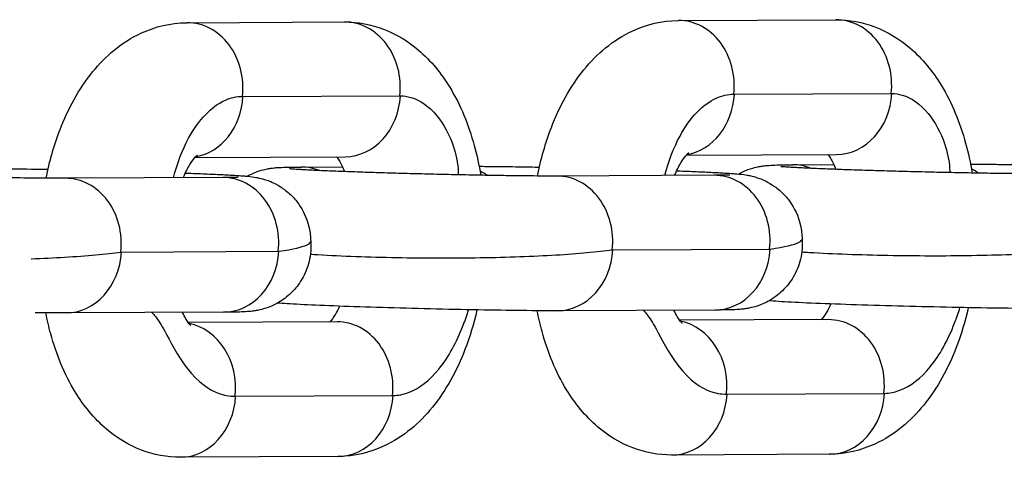
# Model space of a CAD drawing. Units: millimetres. Extents: x -3162 to 2934, y -3371 to 2489.
# Drawn here: x -2111 to -2074, y -447 to -431 of the extents above; entities that cross this region are included whole.
import ezdxf

# ---------------------------------------------------------------- set-up
doc = ezdxf.new("R2010")
doc.units = ezdxf.units.MM
doc.header["$LTSCALE"] = 100
doc.layers.add('SW_Toestellen', color=2, linetype='Continuous')

msp = doc.modelspace()

# ---------------------------------------------------------------- linework, layer by layer
at = {"layer": 'SW_Toestellen'}
for p, q in [((-2104.86, -430.709), (-2098.83, -430.682)), ((-2086.037, -430.624), (-2080.007, -430.597)), ((-2102.717, -433.536), (-2096.708, -433.509)), ((-2083.894, -433.451), (-2077.885, -433.424)), ((-2104.554, -435.871), (-2098.8, -435.845)), ((-2085.731, -435.786), (-2079.977, -435.759)), ((-2100.483, -436.241), (-2098.911, -436.233)), ((-2081.66, -436.155), (-2080.088, -436.148)), ((-2103.488, -436.646), (-2109.518, -436.673)), ((-2084.665, -436.56), (-2090.695, -436.588)), ((-2088.552, -439.414), (-2082.543, -439.387)), ((-2107.375, -439.499), (-2101.366, -439.472)), ((-2103.458, -441.808), (-2109.488, -441.835)), ((-2084.635, -441.723), (-2090.665, -441.75)), ((-2099.111, -442.177), (-2104.811, -442.203)), ((-2080.288, -442.092), (-2085.988, -442.117)), ((-2102.998, -445.031), (-2096.989, -445.003)), ((-2084.175, -444.945), (-2078.166, -444.918)), ((-2080.259, -447.254), (-2086.288, -447.281)), ((-2099.082, -447.339), (-2105.111, -447.367))]:
    msp.add_line(p, q, dxfattribs=at)
for centre, major_axis, start_param, end_param in [((-2104.848, -433.209), (-0.011, 2.5), 4.57751, 6.283185), ((-2098.819, -433.182), (-0.011, 2.5), 4.577481, 6.283185), ((-2086.025, -433.124), (-0.011, 2.5), 4.57751, 6.283185), ((-2079.996, -433.097), (-0.011, 2.5), 4.577481, 6.283185), ((-2104.841, -433.372), (0.011, -2.5), 0.140572, 1.50132), ((-2098.812, -433.345), (0.011, -2.5), 0, 1.501234), ((-2086.018, -433.287), (0.011, -2.5), 0.140572, 1.50132), ((-2079.989, -433.26), (0.011, -2.5), 0, 1.501234), ((-2100.472, -438.74), (-0.011, 2.5), 5.944871, 6.283185), ((-2081.649, -438.655), (-0.011, 2.5), 5.944871, 6.283185), ((-2075.619, -438.628), (-0.011, 2.5), 5.744246, 5.889659), ((-2109.506, -439.173), (-0.011, 2.5), 4.576912, 6.283185), ((-2103.477, -439.145), (-0.011, 2.5), 4.577481, 6.283185), ((-2094.442, -438.713), (-0.011, 2.5), 5.744246, 5.889659), ((-2090.683, -439.088), (-0.011, 2.5), 4.576912, 6.283185), ((-2084.654, -439.06), (-0.011, 2.5), 4.577481, 6.283185), ((-2084.647, -439.223), (0.011, -2.5), 0, 1.501887), ((-2109.499, -439.335), (0.011, -2.5), 0, 1.50132), ((-2103.47, -439.308), (0.011, -2.5), 0, 1.501887), ((-2090.676, -439.25), (0.011, -2.5), 0, 1.50132), ((-2105.13, -444.704), (-0.011, 2.5), 4.577452, 6.115133), ((-2099.1, -444.677), (-0.011, 2.5), 4.577481, 6.283185), ((-2086.307, -444.619), (-0.011, 2.5), 4.577452, 6.115133), ((-2080.277, -444.592), (-0.011, 2.5), 4.577481, 6.283185), ((-2105.123, -444.867), (0.011, -2.5), 0, 1.50132), ((-2099.093, -444.839), (0.011, -2.5), 0, 1.501399), ((-2086.3, -444.782), (0.011, -2.5), 0, 1.50132), ((-2080.27, -444.754), (0.011, -2.5), 0, 1.501399)]:
    msp.add_ellipse(centre, major_axis=major_axis, ratio=0.851521, start_param=start_param, end_param=end_param, dxfattribs=at)
for points, knots in [([(-2110.258, -436.672), (-2110.13, -436.028), (-2109.954, -435.403), (-2109.415, -434.006), (-2109.014, -433.258), (-2107.989, -431.996), (-2107.378, -431.457), (-2106.084, -430.863), (-2105.49, -430.716), (-2104.876, -430.709), (-2104.868, -430.709), (-2104.86, -430.709)], [1.89139, 1.89139, 1.89139, 1.89139, 2.174062, 2.174062, 2.555951, 2.555951, 2.904745, 2.904745, 3.138485, 3.138485, 3.141593, 3.141593, 3.141593, 3.141593]), ([(-2098.83, -430.682), (-2098.316, -430.68), (-2097.801, -430.779), (-2096.829, -431.15), (-2096.383, -431.431), (-2095.509, -432.173), (-2095.119, -432.661), (-2094.379, -433.87), (-2094.076, -434.621), (-2093.756, -435.787), (-2093.673, -436.17), (-2093.609, -436.558)], [3.141593, 3.141593, 3.141593, 3.141593, 3.339945, 3.339945, 3.555124, 3.555124, 3.831938, 3.831938, 4.195218, 4.195218, 4.365996, 4.365996, 4.365996, 4.365996]), ([(-2091.435, -436.587), (-2091.307, -435.943), (-2091.131, -435.318), (-2090.593, -433.921), (-2090.191, -433.172), (-2089.166, -431.911), (-2088.555, -431.372), (-2087.261, -430.778), (-2086.667, -430.631), (-2086.053, -430.624), (-2086.045, -430.624), (-2086.037, -430.624)], [1.89139, 1.89139, 1.89139, 1.89139, 2.174062, 2.174062, 2.555951, 2.555951, 2.904745, 2.904745, 3.138485, 3.138485, 3.141593, 3.141593, 3.141593, 3.141593]), ([(-2080.007, -430.597), (-2079.493, -430.595), (-2078.978, -430.694), (-2078.007, -431.065), (-2077.56, -431.346), (-2076.686, -432.088), (-2076.296, -432.576), (-2075.556, -433.785), (-2075.253, -434.536), (-2074.933, -435.702), (-2074.85, -436.084), (-2074.786, -436.473)], [3.141593, 3.141593, 3.141593, 3.141593, 3.339945, 3.339945, 3.555124, 3.555124, 3.831938, 3.831938, 4.195218, 4.195218, 4.365996, 4.365996, 4.365996, 4.365996]), ([(-2105.381, -436.654), (-2105.244, -436.121), (-2105.049, -435.601), (-2104.606, -434.785), (-2104.39, -434.481), (-2103.922, -433.991), (-2103.672, -433.806), (-2103.414, -433.689), (-2103.191, -433.586), (-2102.963, -433.535), (-2102.737, -433.536)], [4.8804495, 4.8804495, 4.8804495, 4.8804495, 5.0745932, 5.0745932, 5.2238946, 5.2238946, 5.3738183, 5.3738183, 5.3738183, 5.5038139, 5.5038139, 5.5038139, 5.5038139]), ([(-2096.687, -433.509), (-2096.552, -433.511), (-2096.418, -433.532), (-2095.929, -433.676), (-2095.59, -433.914), (-2095.018, -434.608), (-2094.805, -435.017), (-2094.556, -435.749), (-2094.487, -436.073), (-2094.469, -436.428), (-2094.467, -436.484), (-2094.468, -436.541)], [5.5077482, 5.5077482, 5.5077482, 5.5077482, 5.5853817, 5.5853817, 5.7932124, 5.7932124, 5.9860362, 5.9860362, 6.1339643, 6.1339643, 6.161609, 6.161609, 6.161609, 6.161609]), ([(-2086.558, -436.569), (-2086.421, -436.036), (-2086.226, -435.516), (-2085.783, -434.7), (-2085.567, -434.396), (-2085.099, -433.906), (-2084.849, -433.721), (-2084.591, -433.603), (-2084.368, -433.501), (-2084.141, -433.45), (-2083.914, -433.451)], [4.8804496, 4.8804496, 4.8804496, 4.8804496, 5.0745932, 5.0745932, 5.2238946, 5.2238946, 5.3738183, 5.3738183, 5.3738183, 5.5038139, 5.5038139, 5.5038139, 5.5038139]), ([(-2077.864, -433.424), (-2077.729, -433.426), (-2077.595, -433.447), (-2077.107, -433.591), (-2076.767, -433.828), (-2076.195, -434.523), (-2075.983, -434.932), (-2075.733, -435.664), (-2075.664, -435.988), (-2075.646, -436.343), (-2075.644, -436.399), (-2075.646, -436.456)], [5.5077482, 5.5077482, 5.5077482, 5.5077482, 5.5853817, 5.5853817, 5.7932124, 5.7932124, 5.9860362, 5.9860362, 6.1339643, 6.1339643, 6.161609, 6.161609, 6.161609, 6.161609]), ([(-2105.005, -436.652), (-2104.927, -436.464), (-2104.845, -436.301), (-2104.679, -436.023), (-2104.597, -435.917), (-2104.494, -435.805), (-2104.465, -435.784), (-2104.465, -435.784)], [8.4947832, 8.4947832, 8.4947832, 8.4947832, 8.6828261, 8.6828261, 8.8953912, 8.8953912, 9.068473, 9.068473, 9.068473, 9.068473]), ([(-2099.13, -435.846), (-2099.102, -435.885), (-2099.07, -435.934), (-2098.971, -436.102), (-2098.9, -436.245), (-2098.832, -436.417)], [3.7521502, 3.7521502, 3.7521502, 3.7521502, 3.8523425, 3.8523425, 4.0398296, 4.0398296, 4.0398296, 4.0398296]), ([(-2086.183, -436.567), (-2086.104, -436.378), (-2086.022, -436.216), (-2085.856, -435.938), (-2085.775, -435.832), (-2085.672, -435.72), (-2085.643, -435.699), (-2085.643, -435.699)], [8.4947832, 8.4947832, 8.4947832, 8.4947832, 8.6828261, 8.6828261, 8.8953912, 8.8953912, 9.068473, 9.068473, 9.068473, 9.068473]), ([(-2080.307, -435.761), (-2080.279, -435.8), (-2080.247, -435.849), (-2080.148, -436.016), (-2080.077, -436.16), (-2080.009, -436.332)], [3.7521502, 3.7521502, 3.7521502, 3.7521502, 3.8523425, 3.8523425, 4.0398296, 4.0398296, 4.0398296, 4.0398296]), ([(-2111.708, -436.307), (-2111.257, -436.312), (-2110.762, -436.319), (-2110.222, -436.329), (-2110.204, -436.329), (-2110.185, -436.33)], [6.676289, 6.676289, 6.676289, 6.676289, 6.9622609, 6.9622609, 6.9723506, 6.9723506, 6.9723506, 6.9723506]), ([(-2102.555, -436.595), (-2102.462, -436.542), (-2102.386, -436.506), (-2102.135, -436.397), (-2102.028, -436.37), (-2101.849, -436.323), (-2101.786, -436.311), (-2101.668, -436.291), (-2101.621, -436.285), (-2101.504, -436.271), (-2101.452, -436.267), (-2101.186, -436.248), (-2101.01, -436.246), (-2100.671, -436.242), (-2100.58, -436.241), (-2100.483, -436.241)], [5.7613105, 5.7613105, 5.7613105, 5.7613105, 5.7698866, 5.7698866, 5.7938557, 5.7938557, 5.8202975, 5.8202975, 5.8540958, 5.8540958, 5.9171666, 5.9171666, 6.1916353, 6.1916353, 6.2831853, 6.2831853, 6.2831853, 6.2831853]), ([(-2090.695, -436.588), (-2090.973, -436.589), (-2091.327, -436.588), (-2091.847, -436.583), (-2091.96, -436.582), (-2092.194, -436.58), (-2092.316, -436.578), (-2092.565, -436.575), (-2092.693, -436.573), (-2092.953, -436.569), (-2093.085, -436.567), (-2093.356, -436.563), (-2093.495, -436.56), (-2093.778, -436.555), (-2093.923, -436.552), (-2094.215, -436.547), (-2094.363, -436.544), (-2094.658, -436.537), (-2094.806, -436.534), (-2095.104, -436.527), (-2095.254, -436.524), (-2095.556, -436.517), (-2095.708, -436.513), (-2096.011, -436.505), (-2096.162, -436.501), (-2096.461, -436.493), (-2096.608, -436.489), (-2096.901, -436.481), (-2097.045, -436.476), (-2097.333, -436.468), (-2097.476, -436.463), (-2097.758, -436.454), (-2097.896, -436.45), (-2098.166, -436.441), (-2098.298, -436.437), (-2098.553, -436.428), (-2098.677, -436.423), (-2098.92, -436.414), (-2099.039, -436.41), (-2099.269, -436.401), (-2099.38, -436.396), (-2099.591, -436.387), (-2099.692, -436.383), (-2099.882, -436.374), (-2099.971, -436.37), (-2100.141, -436.362), (-2100.221, -436.358), (-2100.372, -436.35), (-2100.442, -436.346), (-2100.571, -436.339), (-2100.629, -436.335), (-2100.769, -436.326), (-2100.839, -436.321), (-2100.913, -436.314), (-2100.932, -436.312), (-2100.932, -436.312)], [3.141593, 3.141593, 3.141593, 3.141593, 3.433924, 3.433924, 3.511378, 3.511378, 3.589774, 3.589774, 3.668127, 3.668127, 3.745471, 3.745471, 3.824047, 3.824047, 3.903619, 3.903619, 3.983176, 3.983176, 4.061712, 4.061712, 4.140563, 4.140563, 4.220434, 4.220434, 4.300309, 4.300309, 4.379169, 4.379169, 4.457928, 4.457928, 4.537729, 4.537729, 4.617553, 4.617553, 4.696377, 4.696377, 4.774562, 4.774562, 4.853818, 4.853818, 4.933136, 4.933136, 5.011481, 5.011481, 5.087458, 5.087458, 5.164597, 5.164597, 5.241917, 5.241917, 5.3183, 5.3183, 5.448905, 5.448905, 5.533028, 5.533028, 5.533028, 5.533028]), ([(-2093.671, -436.214), (-2093.485, -436.215), (-2093.286, -436.217), (-2092.953, -436.221), (-2092.825, -436.222), (-2092.56, -436.225), (-2092.423, -436.227), (-2092.144, -436.231), (-2092.001, -436.234), (-2091.712, -436.238), (-2091.566, -436.241), (-2091.399, -436.244), (-2091.381, -436.244), (-2091.362, -436.245)], [0.2150517, 0.2150517, 0.2150517, 0.2150517, 0.3519325, 0.3519325, 0.4331281, 0.4331281, 0.5154339, 0.5154339, 0.5977779, 0.5977779, 0.6790756, 0.6790756, 0.6891653, 0.6891653, 0.6891653, 0.6891653]), ([(-2086.103, -436.387), (-2086.092, -436.388), (-2086.082, -436.388), (-2085.943, -436.393), (-2085.819, -436.398), (-2085.578, -436.408), (-2085.461, -436.412), (-2085.235, -436.422), (-2085.126, -436.427), (-2084.92, -436.436), (-2084.822, -436.441), (-2084.631, -436.45), (-2084.537, -436.455), (-2084.361, -436.465), (-2084.278, -436.47), (-2084.122, -436.479), (-2084.05, -436.484), (-2083.915, -436.494), (-2083.853, -436.499), (-2083.679, -436.514), (-2083.602, -436.517), (-2083.364, -436.56), (-2083.323, -436.568), (-2083.203, -436.595), (-2083.123, -436.613), (-2082.864, -436.704), (-2082.717, -436.747), (-2082.331, -436.999), (-2082.208, -437.088), (-2081.968, -437.32), (-2081.863, -437.435), (-2081.603, -437.804), (-2081.443, -438.107), (-2081.323, -438.65), (-2081.302, -438.825), (-2081.3, -439.002)], [1.641201, 1.641201, 1.641201, 1.641201, 1.6479789, 1.6479789, 1.7291706, 1.7291706, 1.811328, 1.811328, 1.8933913, 1.8933913, 1.9743399, 1.9743399, 2.0600644, 2.0600644, 2.1464487, 2.1464487, 2.2323393, 2.2323393, 2.3168537, 2.3168537, 2.4739333, 2.4739333, 2.5014837, 2.5014837, 2.5351243, 2.5351243, 2.5611295, 2.5611295, 2.5705582, 2.5705582, 2.5766907, 2.5766907, 2.5855242, 2.5855242, 2.5893188, 2.5893188, 2.5893188, 2.5893188]), ([(-2083.732, -436.51), (-2083.639, -436.457), (-2083.563, -436.421), (-2083.312, -436.312), (-2083.205, -436.284), (-2083.026, -436.238), (-2082.963, -436.226), (-2082.845, -436.206), (-2082.798, -436.199), (-2082.681, -436.185), (-2082.629, -436.181), (-2082.363, -436.163), (-2082.187, -436.16), (-2081.848, -436.157), (-2081.757, -436.156), (-2081.66, -436.155)], [5.7613105, 5.7613105, 5.7613105, 5.7613105, 5.7698866, 5.7698866, 5.7938557, 5.7938557, 5.8202975, 5.8202975, 5.8540958, 5.8540958, 5.9171666, 5.9171666, 6.1916353, 6.1916353, 6.2831853, 6.2831853, 6.2831853, 6.2831853]), ([(-2071.872, -436.503), (-2072.15, -436.504), (-2072.504, -436.503), (-2073.024, -436.498), (-2073.137, -436.497), (-2073.371, -436.495), (-2073.493, -436.493), (-2073.742, -436.49), (-2073.87, -436.488), (-2074.13, -436.484), (-2074.262, -436.482), (-2074.533, -436.478), (-2074.672, -436.475), (-2074.955, -436.47), (-2075.1, -436.467), (-2075.392, -436.461), (-2075.54, -436.458), (-2075.836, -436.452), (-2075.984, -436.449), (-2076.281, -436.442), (-2076.431, -436.439), (-2076.733, -436.431), (-2076.885, -436.428), (-2077.188, -436.42), (-2077.339, -436.416), (-2077.638, -436.408), (-2077.785, -436.404), (-2078.078, -436.395), (-2078.223, -436.391), (-2078.51, -436.383), (-2078.653, -436.378), (-2078.935, -436.369), (-2079.074, -436.365), (-2079.343, -436.356), (-2079.475, -436.351), (-2079.73, -436.342), (-2079.854, -436.338), (-2080.097, -436.329), (-2080.216, -436.324), (-2080.446, -436.315), (-2080.557, -436.311), (-2080.768, -436.302), (-2080.869, -436.298), (-2081.059, -436.289), (-2081.148, -436.285), (-2081.318, -436.277), (-2081.398, -436.273), (-2081.549, -436.265), (-2081.62, -436.261), (-2081.748, -436.254), (-2081.806, -436.25), (-2081.946, -436.241), (-2082.016, -436.235), (-2082.09, -436.229), (-2082.109, -436.227), (-2082.109, -436.227)], [3.141593, 3.141593, 3.141593, 3.141593, 3.433924, 3.433924, 3.511378, 3.511378, 3.589774, 3.589774, 3.668127, 3.668127, 3.745471, 3.745471, 3.824047, 3.824047, 3.903619, 3.903619, 3.983176, 3.983176, 4.061712, 4.061712, 4.140563, 4.140563, 4.220434, 4.220434, 4.300309, 4.300309, 4.379169, 4.379169, 4.457928, 4.457928, 4.537729, 4.537729, 4.617553, 4.617553, 4.696377, 4.696377, 4.774562, 4.774562, 4.853818, 4.853818, 4.933136, 4.933136, 5.011481, 5.011481, 5.087458, 5.087458, 5.164597, 5.164597, 5.241917, 5.241917, 5.3183, 5.3183, 5.448905, 5.448905, 5.533028, 5.533028, 5.533028, 5.533028]), ([(-2074.848, -436.129), (-2074.662, -436.13), (-2074.463, -436.132), (-2074.13, -436.135), (-2074.002, -436.137), (-2073.737, -436.14), (-2073.6, -436.142), (-2073.321, -436.146), (-2073.178, -436.148), (-2072.889, -436.153), (-2072.743, -436.156), (-2072.576, -436.159), (-2072.558, -436.159), (-2072.539, -436.159)], [0.2150517, 0.2150517, 0.2150517, 0.2150517, 0.3519325, 0.3519325, 0.4331281, 0.4331281, 0.5154339, 0.5154339, 0.5977779, 0.5977779, 0.6790756, 0.6790756, 0.6891653, 0.6891653, 0.6891653, 0.6891653]), ([(-2109.518, -436.673), (-2109.795, -436.674), (-2110.15, -436.673), (-2110.907, -436.666), (-2111.294, -436.662), (-2111.708, -436.655)], [3.1415927, 3.1415927, 3.1415927, 3.1415927, 3.4339241, 3.4339241, 3.6802744, 3.6802744, 3.6802744, 3.6802744]), ([(-2104.926, -436.472), (-2104.915, -436.473), (-2104.905, -436.473), (-2104.766, -436.478), (-2104.642, -436.483), (-2104.401, -436.493), (-2104.284, -436.497), (-2104.058, -436.507), (-2103.949, -436.512), (-2103.743, -436.521), (-2103.645, -436.526), (-2103.454, -436.536), (-2103.36, -436.54), (-2103.184, -436.55), (-2103.101, -436.555), (-2102.945, -436.565), (-2102.873, -436.569), (-2102.738, -436.579), (-2102.676, -436.584), (-2102.502, -436.599), (-2102.425, -436.603), (-2102.187, -436.645), (-2102.146, -436.653), (-2102.026, -436.68), (-2101.945, -436.698), (-2101.687, -436.789), (-2101.54, -436.832), (-2101.154, -437.084), (-2101.031, -437.173), (-2100.791, -437.405), (-2100.686, -437.52), (-2100.426, -437.889), (-2100.266, -438.192), (-2100.146, -438.735), (-2100.124, -438.91), (-2100.123, -439.088)], [7.9243863, 7.9243863, 7.9243863, 7.9243863, 7.9311642, 7.9311642, 8.0123559, 8.0123559, 8.0945133, 8.0945133, 8.1765766, 8.1765766, 8.2575253, 8.2575253, 8.3432497, 8.3432497, 8.429634, 8.429634, 8.5155247, 8.5155247, 8.600039, 8.600039, 8.7571186, 8.7571186, 8.784669, 8.784669, 8.8183096, 8.8183096, 8.8443148, 8.8443148, 8.8537435, 8.8537435, 8.859876, 8.859876, 8.8687095, 8.8687095, 8.8725041, 8.8725041, 8.8725041, 8.8725041]), ([(-2102.896, -436.635), (-2102.896, -436.635), (-2102.921, -436.637), (-2103.034, -436.64), (-2103.166, -436.643), (-2103.381, -436.645), (-2103.433, -436.645), (-2103.488, -436.646)], [9.0716181, 9.0716181, 9.0716181, 9.0716181, 9.1689166, 9.1689166, 9.367228, 9.367228, 9.424778, 9.424778, 9.424778, 9.424778]), ([(-2084.073, -436.55), (-2084.073, -436.55), (-2084.098, -436.551), (-2084.211, -436.555), (-2084.343, -436.558), (-2084.559, -436.56), (-2084.61, -436.56), (-2084.665, -436.56)], [9.0716181, 9.0716181, 9.0716181, 9.0716181, 9.1689166, 9.1689166, 9.367228, 9.367228, 9.424778, 9.424778, 9.424778, 9.424778]), ([(-2081.3, -439), (-2081.288, -439.159), (-2081.291, -439.323), (-2081.341, -439.747), (-2081.415, -439.997), (-2081.617, -440.451), (-2081.748, -440.642), (-2082.041, -440.995), (-2082.197, -441.122), (-2082.536, -441.368), (-2082.683, -441.436), (-2082.983, -441.566), (-2083.09, -441.594), (-2083.269, -441.64), (-2083.332, -441.652), (-2083.45, -441.673), (-2083.498, -441.679), (-2083.614, -441.693), (-2083.667, -441.697), (-2083.932, -441.716), (-2084.108, -441.718), (-2084.448, -441.722), (-2084.538, -441.723), (-2084.635, -441.723)], [2.5881356, 2.5881356, 2.5881356, 2.5881356, 2.5915879, 2.5915879, 2.5973524, 2.5973524, 2.6040519, 2.6040519, 2.613305, 2.613305, 2.6282939, 2.6282939, 2.652263, 2.652263, 2.6787048, 2.6787048, 2.7125032, 2.7125032, 2.7755739, 2.7755739, 3.0500426, 3.0500426, 3.1415927, 3.1415927, 3.1415927, 3.1415927]), ([(-2082.522, -439.386), (-2081.968, -439.307), (-2081.592, -439.219), (-2081.338, -439.085), (-2081.299, -439.044), (-2081.3, -439.002)], [2.2542426, 2.2542426, 2.2542426, 2.2542426, 2.5698934, 2.5698934, 2.708479, 2.708479, 2.708479, 2.708479]), ([(-2100.123, -439.085), (-2100.111, -439.245), (-2100.114, -439.408), (-2100.164, -439.832), (-2100.238, -440.082), (-2100.44, -440.536), (-2100.571, -440.727), (-2100.864, -441.08), (-2101.02, -441.207), (-2101.359, -441.453), (-2101.506, -441.521), (-2101.806, -441.651), (-2101.913, -441.679), (-2102.092, -441.726), (-2102.155, -441.737), (-2102.273, -441.758), (-2102.32, -441.764), (-2102.437, -441.778), (-2102.49, -441.782), (-2102.755, -441.801), (-2102.931, -441.803), (-2103.27, -441.807), (-2103.361, -441.808), (-2103.458, -441.808)], [2.5881356, 2.5881356, 2.5881356, 2.5881356, 2.5915879, 2.5915879, 2.5973524, 2.5973524, 2.6040519, 2.6040519, 2.613305, 2.613305, 2.6282939, 2.6282939, 2.652263, 2.652263, 2.6787048, 2.6787048, 2.7125032, 2.7125032, 2.7755739, 2.7755739, 3.0500426, 3.0500426, 3.1415927, 3.1415927, 3.1415927, 3.1415927]), ([(-2101.345, -439.471), (-2100.791, -439.392), (-2100.415, -439.304), (-2100.161, -439.17), (-2100.122, -439.129), (-2100.123, -439.088)], [2.2542426, 2.2542426, 2.2542426, 2.2542426, 2.5698934, 2.5698934, 2.708479, 2.708479, 2.708479, 2.708479]), ([(-2081.311, -439.497), (-2081.217, -439.503), (-2081.122, -439.509), (-2080.101, -439.567), (-2079.076, -439.605), (-2076.943, -439.644), (-2075.854, -439.646), (-2073.761, -439.613), (-2072.776, -439.579), (-2071.045, -439.476), (-2070.312, -439.409), (-2069.75, -439.331)], [6.110136, 6.110136, 6.110136, 6.110136, 6.14411, 6.14411, 6.468188, 6.468188, 6.791756, 6.791756, 7.11351, 7.11351, 7.431531, 7.431531, 7.431531, 7.431531]), ([(-2110.833, -439.758), (-2110.385, -439.742), (-2109.956, -439.721), (-2108.691, -439.646), (-2107.958, -439.579), (-2107.395, -439.501)], [6.964078, 6.964078, 6.964078, 6.964078, 7.1135098, 7.1135098, 7.4315313, 7.4315313, 7.4315313, 7.4315313]), ([(-2107.395, -439.501), (-2107.391, -439.5), (-2107.387, -439.5), (-2107.38, -439.499), (-2107.377, -439.499), (-2107.375, -439.499)], [0.462905503, 0.462905503, 0.462905503, 0.462905503, 0.467237341, 0.467237341, 0.469931175, 0.469931175, 0.469931175, 0.469931175]), ([(-2100.134, -439.582), (-2100.04, -439.588), (-2099.945, -439.594), (-2098.924, -439.653), (-2097.899, -439.69), (-2095.766, -439.73), (-2094.677, -439.732), (-2092.584, -439.698), (-2091.599, -439.664), (-2089.868, -439.561), (-2089.135, -439.494), (-2088.572, -439.416)], [6.110136, 6.110136, 6.110136, 6.110136, 6.14411, 6.14411, 6.468188, 6.468188, 6.791756, 6.791756, 7.11351, 7.11351, 7.431531, 7.431531, 7.431531, 7.431531]), ([(-2088.572, -439.416), (-2088.568, -439.415), (-2088.564, -439.415), (-2088.557, -439.414), (-2088.554, -439.414), (-2088.552, -439.414)], [0.462905503, 0.462905503, 0.462905503, 0.462905503, 0.467237341, 0.467237341, 0.469931175, 0.469931175, 0.469931175, 0.469931175]), ([(-2090.665, -441.75), (-2091.038, -441.752), (-2091.503, -441.75), (-2092.542, -441.739), (-2093.104, -441.731), (-2094.29, -441.709), (-2094.913, -441.696), (-2096.16, -441.666), (-2096.784, -441.649), (-2097.974, -441.613), (-2098.539, -441.594), (-2099.56, -441.556), (-2100.014, -441.537), (-2100.783, -441.498), (-2101.08, -441.481), (-2101.346, -441.457), (-2101.366, -441.456), (-2101.386, -441.454)], [3.141593, 3.141593, 3.141593, 3.141593, 3.493525, 3.493525, 3.820668, 3.820668, 4.143964, 4.143964, 4.466448, 4.466448, 4.789572, 4.789572, 5.115933, 5.115933, 5.458446, 5.458446, 5.486359, 5.486359, 5.486359, 5.486359]), ([(-2099.015, -441.576), (-2099.069, -441.69), (-2099.122, -441.791), (-2099.255, -442.014), (-2099.331, -442.115), (-2099.387, -442.178)], [5.4159407, 5.4159407, 5.4159407, 5.4159407, 5.5412334, 5.5412334, 5.7372872, 5.7372872, 5.7372872, 5.7372872]), ([(-2071.842, -441.665), (-2072.215, -441.667), (-2072.68, -441.665), (-2073.719, -441.654), (-2074.281, -441.646), (-2075.467, -441.624), (-2076.09, -441.611), (-2077.337, -441.581), (-2077.961, -441.564), (-2079.151, -441.528), (-2079.716, -441.509), (-2080.737, -441.471), (-2081.191, -441.452), (-2081.96, -441.413), (-2082.257, -441.396), (-2082.524, -441.372), (-2082.543, -441.37), (-2082.563, -441.369)], [3.141593, 3.141593, 3.141593, 3.141593, 3.493525, 3.493525, 3.820668, 3.820668, 4.143964, 4.143964, 4.466448, 4.466448, 4.789572, 4.789572, 5.115933, 5.115933, 5.458446, 5.458446, 5.486359, 5.486359, 5.486359, 5.486359]), ([(-2080.192, -441.491), (-2080.246, -441.605), (-2080.3, -441.706), (-2080.432, -441.929), (-2080.508, -442.03), (-2080.564, -442.093)], [5.4159407, 5.4159407, 5.4159407, 5.4159407, 5.5412334, 5.5412334, 5.7372872, 5.7372872, 5.7372872, 5.7372872]), ([(-2074.933, -441.634), (-2075.053, -442.157), (-2075.205, -442.667), (-2075.703, -443.958), (-2076.104, -444.706), (-2077.129, -445.968), (-2077.74, -446.506), (-2079.034, -447.101), (-2079.628, -447.248), (-2080.243, -447.254), (-2080.251, -447.254), (-2080.259, -447.254)], [5.083307, 5.083307, 5.083307, 5.083307, 5.315655, 5.315655, 5.697543, 5.697543, 6.046338, 6.046338, 6.280078, 6.280078, 6.283185, 6.283185, 6.283185, 6.283185]), ([(-2078.146, -444.918), (-2077.948, -444.913), (-2077.75, -444.874), (-2077.141, -444.644), (-2076.746, -444.336), (-2076.026, -443.452), (-2075.712, -442.883), (-2075.381, -442.023), (-2075.312, -441.824), (-2075.252, -441.628)], [1.0119983, 1.0119983, 1.0119983, 1.0119983, 1.1395542, 1.1395542, 1.410113, 1.410113, 1.6882609, 1.6882609, 1.7720756, 1.7720756, 1.7720756, 1.7720756]), ([(-2105.111, -447.367), (-2105.626, -447.369), (-2106.141, -447.27), (-2107.112, -446.899), (-2107.559, -446.618), (-2108.432, -445.876), (-2108.822, -445.388), (-2109.562, -444.179), (-2109.865, -443.427), (-2110.155, -442.372), (-2110.217, -442.105), (-2110.27, -441.834)], [0, 0, 0, 0, 0.198353, 0.198353, 0.413532, 0.413532, 0.690346, 0.690346, 1.053626, 1.053626, 1.17377, 1.17377, 1.17377, 1.17377]), ([(-2106.203, -441.821), (-2106.155, -441.869), (-2106.112, -441.918), (-2105.956, -442.115), (-2105.85, -442.291), (-2105.508, -442.915), (-2105.243, -443.447), (-2104.404, -444.546), (-2103.973, -444.794), (-2103.452, -444.994), (-2103.235, -445.033), (-2103.019, -445.031)], [5.4943949, 5.4943949, 5.4943949, 5.4943949, 5.5285362, 5.5285362, 5.6263382, 5.6263382, 5.7794254, 5.7794254, 5.9812149, 5.9812149, 6.1211944, 6.1211944, 6.1211944, 6.1211944]), ([(-2104.71, -442.32), (-2104.71, -442.32), (-2104.722, -442.31), (-2104.779, -442.248), (-2104.839, -442.171), (-2104.946, -441.989), (-2104.988, -441.908), (-2105.031, -441.815)], [6.6813997, 6.6813997, 6.6813997, 6.6813997, 6.7976368, 6.7976368, 6.9939351, 6.9939351, 7.1100533, 7.1100533, 7.1100533, 7.1100533]), ([(-2093.756, -441.719), (-2093.876, -442.242), (-2094.028, -442.752), (-2094.526, -444.043), (-2094.927, -444.791), (-2095.952, -446.053), (-2096.563, -446.591), (-2097.857, -447.186), (-2098.451, -447.333), (-2099.066, -447.339), (-2099.074, -447.339), (-2099.082, -447.339)], [5.083307, 5.083307, 5.083307, 5.083307, 5.315655, 5.315655, 5.697543, 5.697543, 6.046338, 6.046338, 6.280078, 6.280078, 6.283185, 6.283185, 6.283185, 6.283185]), ([(-2096.969, -445.003), (-2096.771, -444.998), (-2096.573, -444.959), (-2095.963, -444.729), (-2095.569, -444.421), (-2094.848, -443.537), (-2094.535, -442.968), (-2094.204, -442.108), (-2094.135, -441.909), (-2094.074, -441.713)], [1.0119983, 1.0119983, 1.0119983, 1.0119983, 1.1395542, 1.1395542, 1.410113, 1.410113, 1.6882609, 1.6882609, 1.7720756, 1.7720756, 1.7720756, 1.7720756]), ([(-2086.288, -447.281), (-2086.803, -447.284), (-2087.318, -447.185), (-2088.289, -446.814), (-2088.736, -446.532), (-2089.609, -445.79), (-2089.999, -445.303), (-2090.739, -444.094), (-2091.043, -443.342), (-2091.332, -442.287), (-2091.394, -442.02), (-2091.447, -441.749)], [0, 0, 0, 0, 0.198353, 0.198353, 0.413532, 0.413532, 0.690346, 0.690346, 1.053626, 1.053626, 1.17377, 1.17377, 1.17377, 1.17377]), ([(-2087.38, -441.736), (-2087.332, -441.784), (-2087.289, -441.833), (-2087.134, -442.03), (-2087.027, -442.206), (-2086.685, -442.829), (-2086.42, -443.361), (-2085.581, -444.461), (-2085.151, -444.709), (-2084.629, -444.909), (-2084.413, -444.948), (-2084.196, -444.946)], [5.494395, 5.494395, 5.494395, 5.494395, 5.5285362, 5.5285362, 5.6263382, 5.6263382, 5.7794254, 5.7794254, 5.9812149, 5.9812149, 6.1211944, 6.1211944, 6.1211944, 6.1211944]), ([(-2085.887, -442.235), (-2085.887, -442.235), (-2085.9, -442.225), (-2085.956, -442.163), (-2086.016, -442.086), (-2086.123, -441.904), (-2086.165, -441.823), (-2086.208, -441.73)], [6.6813997, 6.6813997, 6.6813997, 6.6813997, 6.7976368, 6.7976368, 6.9939351, 6.9939351, 7.1100533, 7.1100533, 7.1100533, 7.1100533])]:
    msp.add_open_spline(points, degree=3, knots=knots, dxfattribs=at)
for points in [[(-2102.737, -433.536), (-2102.731, -433.536), (-2102.724, -433.536), (-2102.717, -433.536)], [(-2096.708, -433.509), (-2096.701, -433.509), (-2096.694, -433.509), (-2096.687, -433.509)], [(-2083.914, -433.451), (-2083.908, -433.451), (-2083.901, -433.451), (-2083.894, -433.451)], [(-2077.885, -433.424), (-2077.878, -433.424), (-2077.871, -433.424), (-2077.864, -433.424)], [(-2082.543, -439.387), (-2082.536, -439.387), (-2082.529, -439.387), (-2082.522, -439.386)], [(-2101.366, -439.472), (-2101.359, -439.472), (-2101.352, -439.472), (-2101.345, -439.471)], [(-2109.488, -441.835), (-2109.816, -441.837), (-2110.216, -441.835), (-2110.674, -441.831)], [(-2103.019, -445.031), (-2103.012, -445.031), (-2103.005, -445.031), (-2102.998, -445.031)], [(-2096.989, -445.003), (-2096.982, -445.003), (-2096.975, -445.003), (-2096.969, -445.003)], [(-2084.196, -444.946), (-2084.189, -444.946), (-2084.182, -444.945), (-2084.175, -444.945)], [(-2078.166, -444.918), (-2078.159, -444.918), (-2078.152, -444.918), (-2078.146, -444.918)]]:
    msp.add_open_spline(points, degree=3, dxfattribs=at)

doc.saveas('drawing.dxf')
